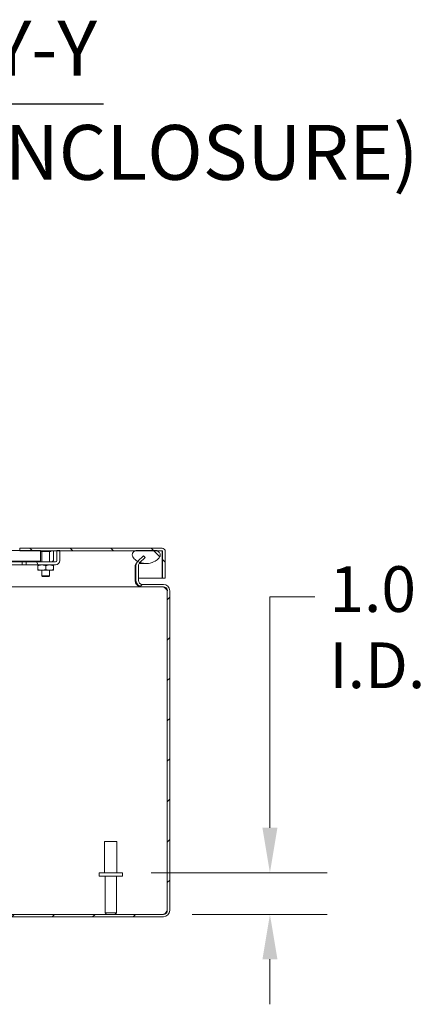
# Model space of a CAD drawing. Units: inches. Extents: x 14 to 177, y 4 to 111.
# Drawn here: x 139 to 149, y 33 to 56 of the extents above; entities that cross this region are included whole.
import ezdxf

# ---------------------------------------------------------------- set-up
doc = ezdxf.new("R2010")
doc.units = ezdxf.units.IN
doc.header["$LTSCALE"] = 11
doc.header["$MEASUREMENT"] = 0
for name, color, linetype, lineweight in [('Dimension (ANSI)', 7, 'Continuous', 5), ('Hatch (ANSI)', 7, 'Continuous', 5), ('Symbol (ANSI)', 7, 'Continuous', 5), ('Visible (ANSI)', 7, 'Continuous', 5)]:
    doc.layers.add(name, color=color, linetype=linetype, lineweight=lineweight)
doc.styles.add('DEFAULT-ANSI', font='tahoma.ttf')
doc.styles.add('ROMANS', font='romans.shx')
doc.styles.add('Text Style168', font='tahoma.ttf')
doc.dimstyles.new('Default (ANSI)', dxfattribs={"dimscale": 11, "dimtxt": 0.1, "dimasz": 0.098425, "dimexe": 0.125, "dimexo": 0.0625, "dimgap": 0.031496, "dimtad": 0, "dimtih": 1, "dimtoh": 1, "dimrnd": 1e-08, "dimzin": 0, "dimdsep": 46, "dimtxsty": 'ROMANS', "dimcen": 0.09, "dimdle": 0.393701, "dimclrd": 256, "dimclre": 256, "dimclrt": 256, "dimadec": 0, "dimazin": 0, "dimtfac": 1, "dimtofl": 0, "dimtmove": 0, "dimatfit": 3, "dimfxl": 1, "dimtolj": 1, "dimtzin": 0, "dimlwd": -1, "dimlwe": -1, "dimarcsym": 0})

# ---------------------------------------------------------------- blocks, each defined once
blk = doc.blocks.new('*D10')
at = {"layer": 'Defpoints', "color": 0, "transparency": 16777216}
for p in [(141.419, 35.782), (144.965, 35.782), (142.405, 34.782)]:
    blk.add_point(p, dxfattribs=at)
at = {"layer": 'Dimension (ANSI)', "transparency": 16777216}
for p, q in [((144.965, 36.865), (144.965, 42.426)), ((144.965, 42.426), (146.048, 42.426)), ((142.106, 35.782), (146.34, 35.782)), ((143.092, 34.782), (146.34, 34.782)), ((144.965, 33.7), (144.965, 32.617))]:
    blk.add_line(p, q, dxfattribs=at)
for points in [[(144.785, 36.865), (145.146, 36.865), (144.965, 35.782)], [(144.785, 33.7), (145.146, 33.7), (144.965, 34.782)]]:
    blk.add_solid(points, dxfattribs=at)
at = {"layer": 'Dimension (ANSI)', "transparency": 16777216, "insert": (146.395, 43.16), "char_height": 1.1, "attachment_point": 1, "style": 'ROMANS'}
blk.add_mtext('\\A1;1.0\\PI.D.', dxfattribs=at)

msp = doc.modelspace()

# ---------------------------------------------------------------- hatches: boundary and pattern name
at = {"layer": 'Hatch (ANSI)'}
h = msp.add_hatch(dxfattribs=at)
h.set_pattern_fill('ANSI31', color=256, scale=5.5, style=0)
edge = h.paths.add_edge_path()
edge.add_ellipse((127.2171, 43.1741), major_axis=(0.1527, 0), ratio=1, start_angle=0, end_angle=23.52153)
edge.add_ellipse((127.2171, 43.1741), major_axis=(0.1401, 0.061), ratio=1, start_angle=0, end_angle=21.47847)
edge.add_line((127.3251, 43.2821), (127.193, 43.4142))
edge.add_line((127.193, 43.4142), (127.1513, 43.3725))
edge.add_line((127.1513, 43.3725), (127.2834, 43.2404))
edge.add_ellipse((127.2171, 43.1741), major_axis=(0.0663, 0.0663), ratio=1, start_angle=348.47783, end_angle=360, ccw=False)
edge.add_ellipse((127.2171, 43.1741), major_axis=(0.0782, 0.0517), ratio=1, start_angle=326.52217, end_angle=360, ccw=False)
edge.add_line((127.3108, 43.1741), (127.3108, 42.8172))
edge.add_ellipse((127.2171, 42.8172), major_axis=(0.0937, 0), ratio=1, start_angle=270, end_angle=360, ccw=False)
edge.add_line((127.2171, 42.7234), (126.7101, 42.7234))
edge.add_ellipse((126.7101, 42.5707), major_axis=(0, 0.1528), ratio=1, start_angle=0, end_angle=90)
edge.add_line((126.5573, 42.5707), (126.5573, 34.8762))
edge.add_ellipse((126.7101, 34.8762), major_axis=(-0.1527, 0), ratio=1, start_angle=0, end_angle=90)
edge.add_line((126.7101, 34.7234), (142.4046, 34.7234))
edge.add_ellipse((142.4046, 34.8762), major_axis=(0, -0.1528), ratio=1, start_angle=0, end_angle=90)
edge.add_line((142.5573, 34.8762), (142.5573, 42.5707))
edge.add_ellipse((142.4046, 42.5707), major_axis=(0.1528, 0), ratio=1, start_angle=0, end_angle=90)
edge.add_line((142.4046, 42.7234), (141.8976, 42.7234))
edge.add_ellipse((141.8976, 42.8172), major_axis=(0, -0.0937), ratio=1, start_angle=270, end_angle=360, ccw=False)
edge.add_line((141.8038, 42.8172), (141.8038, 43.1741))
edge.add_ellipse((141.8976, 43.1741), major_axis=(-0.0937, 0), ratio=1, start_angle=315, end_angle=360, ccw=False)
edge.add_line((141.8313, 43.2404), (141.8422, 43.2513))
edge.add_line((141.8422, 43.2513), (141.9633, 43.3725))
edge.add_line((141.9633, 43.3725), (141.9216, 43.4142))
edge.add_line((141.9216, 43.4142), (141.7896, 43.2821))
edge.add_ellipse((141.8976, 43.1741), major_axis=(-0.108, 0.108), ratio=1, start_angle=0, end_angle=2.45096)
edge.add_ellipse((141.8976, 43.1741), major_axis=(-0.1125, 0.1033), ratio=1, start_angle=0, end_angle=42.54904)
edge.add_line((141.7448, 43.1741), (141.7448, 42.8172))
edge.add_ellipse((141.8976, 42.8172), major_axis=(-0.1527, 0), ratio=1, start_angle=0, end_angle=90)
edge.add_line((141.8976, 42.6644), (142.4046, 42.6644))
edge.add_ellipse((142.4046, 42.5707), major_axis=(0, 0.0938), ratio=1, start_angle=270, end_angle=360, ccw=False)
edge.add_line((142.4983, 42.5707), (142.4983, 34.8762))
edge.add_ellipse((142.4046, 34.8762), major_axis=(0.0937, 0), ratio=1, start_angle=270, end_angle=360, ccw=False)
edge.add_line((142.4046, 34.7824), (126.7101, 34.7824))
edge.add_ellipse((126.7101, 34.8762), major_axis=(0, -0.0937), ratio=1, start_angle=270, end_angle=360, ccw=False)
edge.add_line((126.6163, 34.8762), (126.6163, 42.5707))
edge.add_ellipse((126.7101, 42.5707), major_axis=(-0.0938, 0), ratio=1, start_angle=270, end_angle=360, ccw=False)
edge.add_line((126.7101, 42.6644), (127.2171, 42.6644))
edge.add_ellipse((127.2171, 42.8172), major_axis=(0, -0.1528), ratio=1, start_angle=0, end_angle=90)
edge.add_line((127.3698, 42.8172), (127.3698, 43.1741))
h = msp.add_hatch(dxfattribs=at)
h.set_pattern_fill('ANSI31', color=256, scale=5.5, angle=90, style=0)
edge = h.paths.add_edge_path()
edge.add_line((126.5736, 43.1262), (126.6361, 43.1262))
edge.add_line((126.6361, 43.1262), (126.6361, 43.5166))
edge.add_ellipse((126.6517, 43.5166), major_axis=(-0.0156, 0), ratio=1, start_angle=270, end_angle=360, ccw=False)
edge.add_line((126.6517, 43.5322), (127.0033, 43.5322))
edge.add_line((127.0033, 43.5322), (127.5229, 43.5322))
edge.add_line((127.5229, 43.5322), (127.7311, 43.5322))
edge.add_line((127.7311, 43.5322), (127.8051, 43.5322))
edge.add_line((127.8051, 43.5322), (128.1986, 43.5322))
edge.add_line((128.1986, 43.5322), (128.6986, 43.5322))
edge.add_line((128.6986, 43.5322), (128.6986, 43.5357))
edge.add_line((128.6986, 43.5357), (128.6986, 43.5947))
edge.add_line((128.6986, 43.5947), (126.6517, 43.5947))
edge.add_ellipse((126.6517, 43.5166), major_axis=(0, 0.0781), ratio=1, start_angle=0, end_angle=90)
edge.add_line((126.5736, 43.5166), (126.5736, 43.1262))
edge = h.paths.add_edge_path()
edge.add_line((142.3861, 43.5166), (142.3861, 42.8762))
edge.add_line((142.3861, 42.8762), (142.4486, 42.8762))
edge.add_line((142.4486, 42.8762), (142.4486, 43.5166))
edge.add_ellipse((142.3705, 43.5166), major_axis=(0.0781, 0), ratio=1, start_angle=0, end_angle=90)
edge.add_line((142.3705, 43.5947), (138.9486, 43.5947))
edge.add_line((138.9486, 43.5947), (138.9486, 43.5357))
edge.add_line((138.9486, 43.5357), (138.9486, 43.5322))
edge.add_line((138.9486, 43.5322), (139.4486, 43.5322))
edge.add_line((139.4486, 43.5322), (139.8421, 43.5322))
edge.add_line((139.8421, 43.5322), (139.9161, 43.5322))
edge.add_line((139.9161, 43.5322), (141.7312, 43.5322))
edge.add_line((141.7312, 43.5322), (142.2507, 43.5322))
edge.add_line((142.2507, 43.5322), (142.3705, 43.5322))
edge.add_ellipse((142.3705, 43.5166), major_axis=(0, 0.0156), ratio=1, start_angle=270, end_angle=360, ccw=False)
h = msp.add_hatch(dxfattribs=at)
h.set_pattern_fill('ANSI31', color=256, scale=5.5, angle=90.0002, style=0)
edge = h.paths.add_edge_path()
edge.add_spline(control_points=[(127.0111, 43.5357), (127.0085, 43.5345), (127.0059, 43.5334), (127.0033, 43.5322)], knot_values=[-2.5560126, -2.5560126, -2.5560126, -2.5560126, -2.5298343, -2.5298343, -2.5298343, -2.5298343], degree=3, periodic=0)
edge.add_spline(control_points=[(127.0033, 43.5322), (126.9874, 43.5248), (126.9719, 43.5155), (126.95, 43.4958), (126.9421, 43.4865), (126.9313, 43.4662), (126.9281, 43.4559), (126.9258, 43.4328), (126.9274, 43.4204), (126.936, 43.3917), (126.9454, 43.3748), (126.9793, 43.3312), (127.0096, 43.3057), (127.0845, 43.2611), (127.1355, 43.2398), (127.2284, 43.2248), (127.262, 43.2234), (127.2953, 43.2259)], knot_values=[-2.5298343, -2.5298343, -2.5298343, -2.5298343, -2.3705826, -2.3705826, -2.258868, -2.258868, -2.1586548, -2.1586548, -2.0443571, -2.0443571, -1.8826408, -1.8826408, -1.6176236, -1.6176236, -1.3257012, -1.3257012, -1.1638873, -1.1638873, -1.1638873, -1.1638873], degree=3, periodic=0)
edge.add_spline(control_points=[(127.2953, 43.2259), (127.316, 43.2274), (127.3367, 43.2305), (127.3571, 43.2351)], knot_values=[-1.1638873, -1.1638873, -1.1638873, -1.1638873, -1.0629138, -1.0629138, -1.0629138, -1.0629138], degree=3, periodic=0)
edge.add_spline(control_points=[(127.3571, 43.2351), (127.3591, 43.2355), (127.361, 43.236), (127.4201, 43.2502), (127.4683, 43.2742), (127.5312, 43.3181), (127.5537, 43.3392), (127.5802, 43.3746), (127.5889, 43.3897), (127.5978, 43.4167), (127.5998, 43.4283), (127.599, 43.4509), (127.5965, 43.4614), (127.5865, 43.4832), (127.5785, 43.4935), (127.5557, 43.5148), (127.5395, 43.5245), (127.5229, 43.5322)], knot_values=[-1.0629138, -1.0629138, -1.0629138, -1.0629138, -1.0533977, -1.0533977, -0.7699695, -0.7699695, -0.5610891, -0.5610891, -0.4326512, -0.4326512, -0.3434842, -0.3434842, -0.259777, -0.259777, -0.1602931, -0.1602931, -0.0219868, -0.0219868, -0.0219868, -0.0219868], degree=3, periodic=0)
edge.add_spline(control_points=[(127.5229, 43.5322), (127.5202, 43.5334), (127.5176, 43.5345), (127.5149, 43.5357)], knot_values=[-0.0219868, -0.0219868, -0.0219868, -0.0219868, 0, 0, 0, 0], degree=3, periodic=0)
edge.add_line((127.5149, 43.5357), (127.0111, 43.5357))
edge = h.paths.add_edge_path()
edge.add_spline(control_points=[(141.7391, 43.5357), (141.7365, 43.5345), (141.7338, 43.5334), (141.7312, 43.5322)], knot_values=[-2.5466789, -2.5466789, -2.5466789, -2.5466789, -2.5203086, -2.5203086, -2.5203086, -2.5203086], degree=3, periodic=0)
edge.add_spline(control_points=[(141.7312, 43.5322), (141.7155, 43.5249), (141.7003, 43.5159), (141.6784, 43.4965), (141.6705, 43.4872), (141.6595, 43.4669), (141.6562, 43.4566), (141.6538, 43.4333), (141.6553, 43.4209), (141.6638, 43.3921), (141.6731, 43.3751), (141.7067, 43.3316), (141.7366, 43.3062), (141.7762, 43.2824), (141.7805, 43.2799), (141.785, 43.2774)], knot_values=[-2.5203086, -2.5203086, -2.5203086, -2.5203086, -2.3643215, -2.3643215, -2.2528402, -2.2528402, -2.1526214, -2.1526214, -2.0384246, -2.0384246, -1.8773454, -1.8773454, -1.6152876, -1.6152876, -1.5839222, -1.5839222, -1.5839222, -1.5839222], degree=3, periodic=0)
edge.add_spline(control_points=[(141.785, 43.2774), (141.8022, 43.268), (141.8213, 43.2591), (141.8422, 43.2513)], knot_values=[-1.5839222, -1.5839222, -1.5839222, -1.5839222, -1.4642288, -1.4642288, -1.4642288, -1.4642288], degree=3, periodic=0)
edge.add_spline(control_points=[(141.8422, 43.2513), (141.8664, 43.2424), (141.8929, 43.235), (141.9774, 43.2211), (142.0344, 43.2232), (142.1472, 43.25), (142.1958, 43.2742), (142.2589, 43.3182), (142.2816, 43.3392), (142.3081, 43.3746), (142.3168, 43.3896), (142.3257, 43.4165), (142.3277, 43.428), (142.327, 43.4505), (142.3246, 43.4609), (142.3147, 43.4827), (142.3066, 43.493), (142.2838, 43.5145), (142.2675, 43.5243), (142.2507, 43.5322)], knot_values=[-1.4642288, -1.4642288, -1.4642288, -1.4642288, -1.3254309, -1.3254309, -1.0539756, -1.0539756, -0.7695351, -0.7695351, -0.5603969, -0.5603969, -0.4324948, -0.4324948, -0.3438911, -0.3438911, -0.260501, -0.260501, -0.1610201, -0.1610201, -0.0217082, -0.0217082, -0.0217082, -0.0217082], degree=3, periodic=0)
edge.add_spline(control_points=[(142.2507, 43.5322), (142.2481, 43.5334), (142.2455, 43.5345), (142.2429, 43.5357)], knot_values=[-0.0217082, -0.0217082, -0.0217082, -0.0217082, 0, 0, 0, 0], degree=3, periodic=0)
edge.add_line((142.2429, 43.5357), (141.7391, 43.5357))
h = msp.add_hatch(dxfattribs=at)
h.set_pattern_fill('ANSI31', color=256, scale=5.5, angle=-15, style=0)
h.paths.add_polyline_path([(139.4486, 43.2857), (139.4486, 43.5322), (139.4486, 43.5357), (138.9486, 43.5357), (128.6986, 43.5357), (128.1986, 43.5357), (128.1986, 43.5322), (128.1986, 43.2857)])
h = msp.add_hatch(dxfattribs=at)
h.set_pattern_fill('ANSI31', color=256, scale=5.5, angle=75, style=0)
edge = h.paths.add_edge_path()
edge.add_line((139.8421, 43.5357), (139.8421, 43.5322))
edge.add_line((139.8421, 43.5322), (139.8421, 43.2972))
edge.add_ellipse((139.8109, 43.2972), major_axis=(0.0312, 0), ratio=1, start_angle=270, end_angle=360, ccw=False)
edge.add_line((139.8109, 43.2659), (139.1036, 43.2659))
edge.add_line((139.1036, 43.2659), (139.1036, 43.1919))
edge.add_line((139.1036, 43.1919), (139.8109, 43.1919))
edge.add_ellipse((139.8109, 43.2972), major_axis=(0, -0.1052), ratio=1, start_angle=0, end_angle=90)
edge.add_line((139.9161, 43.2972), (139.9161, 43.5322))
edge.add_line((139.9161, 43.5322), (139.9161, 43.5357))
edge.add_line((139.9161, 43.5357), (139.8421, 43.5357))

# ---------------------------------------------------------------- linework, layer by layer
at = {"layer": 'Symbol (ANSI)', "lineweight": 30}
msp.add_line((130.2748, 54.2882), (140.9674, 54.2882), dxfattribs=at)
at = {"layer": 'Visible (ANSI)'}
for p, q in [((139.4486, 43.5357), (128.1986, 43.5357)), ((142.3705, 43.5947), (138.9486, 43.5947)), ((138.9486, 43.5947), (138.9486, 43.5322)), ((138.9486, 43.5322), (142.3705, 43.5322)), ((139.4486, 43.2857), (139.4486, 43.5357)), ((139.6919, 43.5132), (139.4554, 43.5132)), ((139.4786, 43.2659), (139.4786, 43.5132)), ((139.6686, 43.2659), (139.6686, 43.5132)), ((139.6999, 43.5212), (139.6999, 43.5277)), ((139.7611, 43.2972), (139.7611, 43.5322)), ((139.8421, 43.5357), (139.8421, 43.2972)), ((139.9161, 43.5357), (139.8421, 43.5357)), ((139.9161, 43.2972), (139.9161, 43.5357)), ((142.2429, 43.5357), (141.7391, 43.5357)), ((141.9216, 43.4142), (141.7896, 43.2821)), ((141.8313, 43.2404), (141.9633, 43.3725)), ((141.9633, 43.3725), (141.9216, 43.4142)), ((142.3751, 43.5166), (142.3751, 42.8762)), ((142.3861, 43.5166), (142.3861, 42.8762)), ((142.4486, 42.8762), (142.4486, 43.5166)), ((128.1986, 43.2857), (139.4486, 43.2857)), ((139.0111, 43.2659), (128.6361, 43.2659)), ((128.6361, 43.1919), (139.0111, 43.1919)), ((139.1036, 43.2659), (139.0111, 43.2659)), ((139.0111, 43.2659), (139.0111, 43.1919)), ((139.0111, 43.1919), (139.1036, 43.1919)), ((139.8109, 43.2659), (139.1036, 43.2659)), ((139.1036, 43.2659), (139.1036, 43.1919)), ((139.1036, 43.1919), (139.8109, 43.1919)), ((139.386, 43.0787), (139.386, 43.1752)), ((139.3863, 43.0787), (139.3863, 43.1752)), ((139.5739, 43.0787), (139.5739, 43.1752)), ((139.7613, 43.0787), (139.7613, 43.1752)), ((141.724, 43.1741), (141.724, 42.8172)), ((141.7448, 43.1741), (141.7448, 42.8172)), ((141.8038, 42.8172), (141.8038, 43.1741)), ((141.9907, 43.2247), (141.8186, 43.2247)), ((139.3861, 43.0619), (139.4801, 43.0619)), ((139.4786, 42.9264), (139.4786, 43.0619)), ((139.4786, 42.9264), (139.6686, 42.9264)), ((139.4943, 42.9107), (139.4786, 42.9264)), ((139.4801, 43.0619), (139.6676, 43.0619)), ((139.6529, 42.9107), (139.4943, 42.9107)), ((139.6529, 42.9107), (139.6686, 42.9264)), ((139.6676, 43.0619), (139.7611, 43.0619)), ((139.6686, 42.9264), (139.6686, 43.0619)), ((141.8767, 42.6644), (127.2379, 42.6644)), ((141.724, 42.8762), (141.7448, 42.8762)), ((141.8038, 42.8762), (142.3751, 42.8762)), ((141.8767, 42.6658), (141.8767, 42.6644)), ((141.8976, 42.6644), (141.8767, 42.6644)), ((142.4046, 42.7234), (141.8976, 42.7234)), ((141.8976, 42.6644), (142.4046, 42.6644)), ((142.3861, 42.8762), (142.4486, 42.8762)), ((142.4976, 34.8762), (142.4976, 42.5707)), ((142.4983, 42.5707), (142.4983, 34.8762)), ((142.5573, 34.8762), (142.5573, 42.5707)), ((140.9873, 36.5324), (141.2873, 36.5324)), ((140.9873, 35.7824), (140.9873, 36.5324)), ((141.2873, 35.7824), (141.2873, 36.5324)), ((140.8558, 35.7824), (141.4188, 35.7824)), ((140.8558, 35.6974), (140.8558, 35.7824)), ((141.4188, 35.6974), (141.4188, 35.7824)), ((140.8558, 35.6974), (141.4188, 35.6974)), ((140.9998, 34.8174), (140.9998, 35.6974)), ((141.2748, 34.8174), (141.2748, 35.6974)), ((142.4046, 34.7824), (126.7101, 34.7824)), ((126.7101, 34.7234), (142.4046, 34.7234)), ((140.9998, 34.8174), (141.2748, 34.8174)), ((141.0348, 34.7824), (140.9998, 34.8174)), ((141.2398, 34.7824), (141.2748, 34.8174))]:
    msp.add_line(p, q, dxfattribs=at)
for centre, radius, start, end in [((139.4554, 43.5277), 0.008, 145.77113, 147.53826), ((139.4554, 43.5212), 0.008, 212.46174, 270), ((139.6919, 43.5212), 0.008, 270, 0), ((139.6919, 43.5277), 0.008, 0, 34.22887), ((142.3705, 43.5166), 0.0781, 0, 90), ((142.3705, 43.5166), 0.0156, 0, 90), ((139.8109, 43.2972), 0.0312, 270, 0), ((139.8109, 43.2972), 0.1052, 270, 0), ((141.8976, 43.1741), 0.1528, 135, 180), ((141.8976, 43.1741), 0.0937, 135, 180), ((141.8767, 42.8172), 0.1527, 180, 210.29503), ((141.8976, 42.8172), 0.1527, 180, 270), ((141.8767, 42.8172), 0.1527, 210.29503, 232.139), ((141.8767, 42.8172), 0.1527, 232.139, 241.49814), ((141.8976, 42.8172), 0.0937, 180, 270), ((141.8767, 42.8172), 0.1527, 241.49814, 270), ((142.4046, 42.5707), 0.1528, 0, 90), ((142.4046, 42.5707), 0.0938, 0, 90), ((142.4046, 34.8762), 0.1528, 270, 0), ((142.4046, 34.8762), 0.0937, 270, 0)]:
    msp.add_arc(centre, radius, start, end, dxfattribs=at)
for points, knots in [([(141.7391, 43.5357), (141.7207, 43.5279), (141.7024, 43.5178), (141.6784, 43.4965), (141.6705, 43.4872), (141.6595, 43.4669), (141.6562, 43.4566), (141.6538, 43.4333), (141.6553, 43.4209), (141.6638, 43.3921), (141.6731, 43.3751), (141.7067, 43.3316), (141.7366, 43.3062), (141.811, 43.2615), (141.8618, 43.2401), (141.9774, 43.2211), (142.0344, 43.2232), (142.1472, 43.25), (142.1958, 43.2742), (142.2589, 43.3182), (142.2816, 43.3392), (142.3081, 43.3746), (142.3168, 43.3896), (142.3257, 43.4165), (142.3277, 43.428), (142.327, 43.4505), (142.3246, 43.4609), (142.3147, 43.4827), (142.3066, 43.493), (142.2818, 43.5164), (142.2623, 43.5274), (142.2429, 43.5357)], [-2.5466789, -2.5466789, -2.5466789, -2.5466789, -2.3643215, -2.3643215, -2.2528402, -2.2528402, -2.1526214, -2.1526214, -2.0384246, -2.0384246, -1.8773454, -1.8773454, -1.6152876, -1.6152876, -1.3254309, -1.3254309, -1.0539756, -1.0539756, -0.7695351, -0.7695351, -0.5603969, -0.5603969, -0.4324948, -0.4324948, -0.3438911, -0.3438911, -0.260501, -0.260501, -0.1610201, -0.1610201, 0, 0, 0, 0]), ([(139.7184, 43.2659), (139.7319, 43.2659), (139.7453, 43.279), (139.7588, 43.2944), (139.7596, 43.2953), (139.7604, 43.2962), (139.7611, 43.2972)], [0, 0, 0, 0, 1.4834748, 1.4834748, 1.4834748, 1.5707963, 1.5707963, 1.5707963, 1.5707963]), ([(142.4976, 42.5707), (142.4704, 42.6059), (142.4431, 42.6402), (142.4159, 42.6553), (142.4052, 42.6613), (142.3944, 42.6644), (142.3837, 42.6644)], [0, 0, 0, 0, 1.1271971, 1.1271971, 1.1271971, 1.5707963, 1.5707963, 1.5707963, 1.5707963]), ([(142.4046, 34.7824), (142.4268, 34.7824), (142.4491, 34.8041), (142.4713, 34.8359), (142.4801, 34.8484), (142.4889, 34.8623), (142.4976, 34.8762)], [0, 0, 0, 0, 1.1271971, 1.1271971, 1.1271971, 1.5707963, 1.5707963, 1.5707963, 1.5707963])]:
    msp.add_open_spline(points, degree=3, knots=knots, dxfattribs=at)
for points in [[(142.3705, 43.5322), (142.3721, 43.5322), (142.3736, 43.5247), (142.3751, 43.5166)], [(142.3751, 43.5166), (142.3749, 43.5216), (142.3747, 43.5266), (142.3745, 43.5316)], [(139.7529, 43.2659), (139.7557, 43.276), (139.7584, 43.2866), (139.7611, 43.2972)], [(141.724, 43.1741), (141.7274, 43.1945), (141.7349, 43.214), (141.7454, 43.2317)], [(141.7502, 43.2145), (141.7372, 43.2024), (141.7279, 43.1885), (141.724, 43.1741)], [(141.724, 42.8172), (141.724, 42.8006), (141.7313, 42.7841), (141.7448, 42.7699)], [(141.7448, 42.7699), (141.7482, 42.7663), (141.752, 42.7629), (141.7561, 42.7597)], [(142.4976, 42.5707), (142.4851, 42.597), (142.4726, 42.6231), (142.4601, 42.646)], [(142.4712, 34.8102), (142.48, 34.8307), (142.4888, 34.8534), (142.4976, 34.8762)]]:
    msp.add_open_spline(points, degree=3, dxfattribs=at)
for points, weights in [([(139.3861, 43.1919), (139.3861, 43.1919), (139.386, 43.1752)], [1, 1.0379548493, 1]), ([(139.3863, 43.1752), (139.3862, 43.1919), (139.3861, 43.1919)], [1, 1.0379548493, 1]), ([(139.4801, 43.1919), (139.4366, 43.1919), (139.3863, 43.1752)], [1, 1.0379548493, 1]), ([(139.5739, 43.1752), (139.5237, 43.1919), (139.4801, 43.1919)], [1, 1.0379548493, 1]), ([(139.6676, 43.1919), (139.6241, 43.1919), (139.5739, 43.1752)], [1, 1.0379548493, 1]), ([(139.7613, 43.1752), (139.7111, 43.1919), (139.6676, 43.1919)], [1, 1.0379548493, 1]), ([(139.7611, 43.1919), (139.7612, 43.1919), (139.7613, 43.1752)], [1.00018791709, 1.037860657, 1]), ([(139.386, 43.0787), (139.3861, 43.0619), (139.3861, 43.0619)], [1, 1.0379548493, 1]), ([(139.3861, 43.0619), (139.3862, 43.0619), (139.3863, 43.0787)], [1, 1.0379548493, 1]), ([(139.3863, 43.0787), (139.4366, 43.0619), (139.4801, 43.0619)], [1, 1.0379548493, 1]), ([(139.4801, 43.0619), (139.5237, 43.0619), (139.5739, 43.0787)], [1, 1.0379548493, 1]), ([(139.5739, 43.0787), (139.6241, 43.0619), (139.6676, 43.0619)], [1, 1.0379548493, 1]), ([(139.6676, 43.0619), (139.7111, 43.0619), (139.7613, 43.0787)], [1, 1.0379548493, 1]), ([(139.7613, 43.0787), (139.7612, 43.0619), (139.7611, 43.0619)], [1, 1.037860657, 1.00018791709])]:
    msp.add_rational_spline(points, weights, degree=2, dxfattribs=at)

# ---------------------------------------------------------------- texts
at = {"layer": 'Symbol (ANSI)', "char_height": 1.32, "attachment_point": 7}
for s, insert, style in [('SECTION Y-Y', (130.3424, 54.5574), 'Text Style168'), ('(INSIDE BACK OF ENCLOSURE)', (123.0553, 52.0471), 'DEFAULT-ANSI')]:
    msp.add_mtext(s, dxfattribs=dict(at, insert=insert, style=style))

# ---------------------------------------------------------------- dimensions: what is measured, and where the dimension line sits
at = {"layer": 'Dimension (ANSI)'}
dim = msp.add_linear_dim(base=(144.9655, 35.7824), p1=(142.4046, 34.7824), p2=(141.4188, 35.7824), angle=90, text='<>\\PI.D.', dimstyle='Default (ANSI)', override={"dimgap": 0.031496, "dimdec": 1, "dimtol": 0, "dimlim": 0, "dimtp": 0, "dimtm": 0, "dimtdec": 1, "dimatfit": 1, "dimtvp": -0.25}, dxfattribs=at)
dim.commit()
dim.dimension.update_dxf_attribs({"geometry": '*D10', "text_midpoint": (147.4684, 42.4265), "dimtype": 160})

doc.saveas('drawing.dxf')
